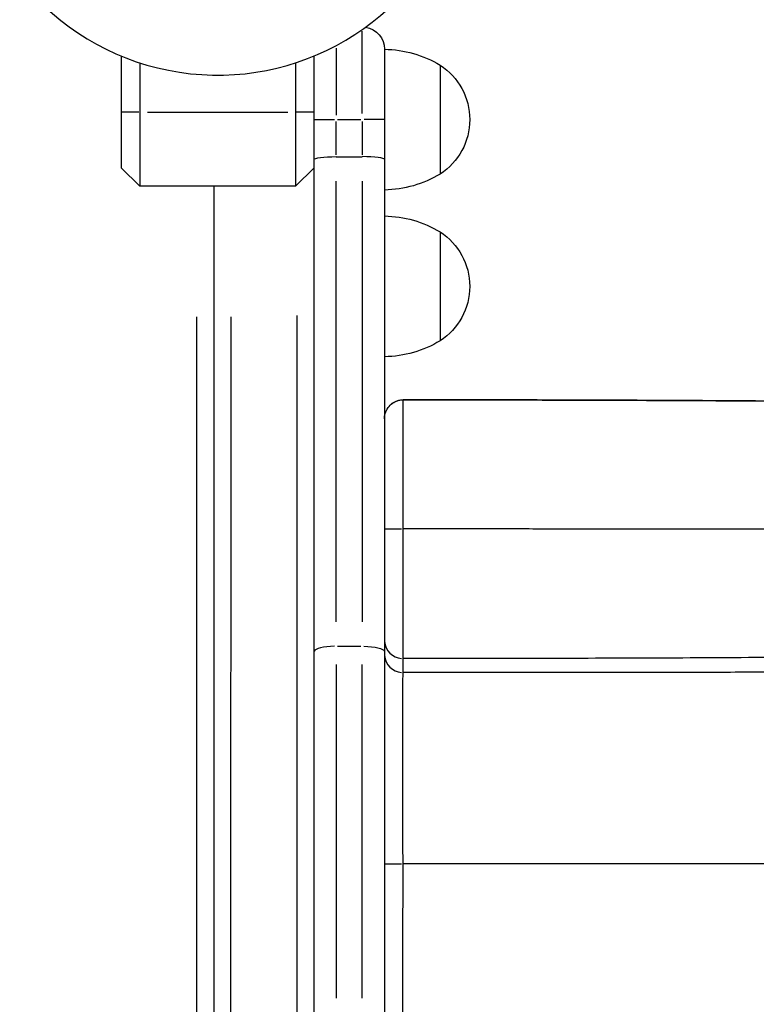
# Model space of a CAD drawing. Units: millimetres. Extents: x 0 to 21368, y 0 to 14850.
# Drawn here: x 6060 to 6259, y 10753 to 11019 of the extents above; entities that cross this region are included whole.
import ezdxf

# ---------------------------------------------------------------- set-up
doc = ezdxf.new("R2010")
doc.units = ezdxf.units.MM
doc.header["$LTSCALE"] = 0.3
doc.layers.add('P001', color=131, linetype='Continuous')

msp = doc.modelspace()

# ---------------------------------------------------------------- linework, layer by layer
at = {"layer": 'P001', "extrusion": (-1.22465e-16, -1, 2.96649e-13)}
for p, q in [((6152.41, 10993.83), (6152.41, 11016.01)), ((6087.41, 11009.33), (6087.4, 10979.16)), ((6139.38, 10211.16), (6139.41, 11009.33)), ((6145.41, 11011.44), (6145.41, 10993.32)), ((6158.41, 11011.16), (6158.38, 10233.16)), ((6092.41, 11007.49), (6092.4, 10974.16)), ((6134.41, 11007.49), (6134.4, 10974.16)), ((6173.41, 11006.86), (6173.4, 10977.46)), ((6092.16, 10994.16), (6087.66, 10994.16)), ((6094.51, 10994.16), (6132.31, 10994.16)), ((6139.16, 10994.16), (6134.66, 10994.16)), ((6139.42, 10992.16), (6144.93, 10992.16)), ((6145.41, 10982.66), (6145.41, 10991.66)), ((6145.76, 10992.16), (6152.06, 10992.16)), ((6152.41, 10991.66), (6152.41, 10982.66)), ((6158.39, 10992.16), (6152.88, 10992.16)), ((6145.41, 10982.16), (6152.41, 10982.16)), ((6092.4, 10974.16), (6087.4, 10979.16)), ((6139.4, 10979.16), (6134.4, 10974.16)), ((6145.4, 10856.66), (6145.4, 10975.56)), ((6152.4, 10975.56), (6152.4, 10856.66)), ((6134.4, 10974.16), (6092.4, 10974.16)), ((6112.4, 10974.16), (6112.38, 10270.16)), ((6173.4, 10961.86), (6173.4, 10932.46)), ((6107.78, 10305.36), (6107.8, 10938.96)), ((6116.98, 10305.36), (6117, 10938.96)), ((6134.8, 10939.32), (6134.78, 10305)), ((6145.75, 10850.05), (6152.05, 10850.05)), ((6145.4, 10845.14), (6145.4, 10755.03)), ((6152.4, 10755.03), (6152.4, 10845.14))]:
    msp.add_line(p, q, dxfattribs=at)
at = {"layer": 'P001'}
msp.add_arc((6113.41, 11072.16), 68, 22.4776, 337.5186, dxfattribs=at)
at = {"layer": 'P001', "extrusion": (-5.60519e-45, -5.04871e-29, -1)}
msp.add_arc((-6152.41, 11011.16), 6, 98.5806, 180.0019, dxfattribs=at)
at = {"layer": 'P001', "extrusion": (-2.93712e-42, 0, -1)}
for centre, radius, start, end in [((-6157.92, 10981.16), 30, 90.9335, 121.0836), ((-6163.91, 10992.16), 17.5, 122.8803, 237.1236), ((-6157.92, 11003.16), 30, 238.9203, 269.0703)]:
    msp.add_arc(centre, radius, start, end, dxfattribs=at)
at = {"layer": 'P001', "extrusion": (0, 0, -1)}
for centre, radius, start, end in [((-6157.92, 10936.16), 30, 90.9335, 121.0836), ((-6163.9, 10947.16), 17.5, 122.8803, 237.1236), ((-6157.92, 10958.16), 30, 238.9203, 269.0703)]:
    msp.add_arc(centre, radius, start, end, dxfattribs=at)
at = {"layer": 'P001', "extrusion": (-1.04527e-20, -3.10744e-16, -1)}
msp.add_ellipse((6145.41, 10981.41), major_axis=(-6, 0), ratio=0.125382, start_param=0, end_param=1.570796, dxfattribs=at)
at = {"layer": 'P001'}
for centre, major_axis, ratio, start_param, end_param in [((6152.41, 10981.41), (6, 0), 0.125382, 0, 1.570796), ((6163.4, 10881.69), (-5, 0), 0.001744, 0.078529, 1.492059), ((6145.4, 10848.57), (-6, 0), 0.246883, 4.790929, 6.204645), ((6163.4, 10851.71), (-5, 0), 0.99947, 0.078542, 1.492289), ((6163.4, 10847.93), (-5, 0), 0.999467, 0.078541, 1.492275)]:
    msp.add_ellipse(centre, major_axis=major_axis, ratio=ratio, start_param=start_param, end_param=end_param, dxfattribs=at)
at = {"layer": 'P001', "extrusion": (2.46519e-32, -5.88384e-36, -1)}
msp.add_ellipse((6163.4, 10913.54), major_axis=(0, -3), ratio=0.000161, start_param=3.084428, end_param=3.138584, dxfattribs=at)
at = {"layer": 'P001', "extrusion": (5.09482e-33, 1.51461e-28, -1)}
msp.add_ellipse((6152.4, 10848.57), major_axis=(6, 0), ratio=0.246883, start_param=4.790929, end_param=6.204645, dxfattribs=at)
at = {"layer": 'P001', "extrusion": (3.39655e-33, 1.00974e-28, -1)}
msp.add_ellipse((6163.4, 10791.31), major_axis=(-5, 0), ratio=0.000088, start_param=0.078506, end_param=1.491613, dxfattribs=at)
at = {"layer": 'P001'}
for points, knots in [([(6158.4, 10911.42), (6158.4, 10911.9), (6158.47, 10912.37), (6158.72, 10913.29), (6158.92, 10913.74), (6159.44, 10914.59), (6159.78, 10914.99), (6160.59, 10915.69), (6161.07, 10915.99), (6162.09, 10916.39), (6162.62, 10916.51), (6163.24, 10916.54), (6163.32, 10916.54), (6163.4, 10916.54)], [-0.3569194, -0.3569194, -0.3569194, -0.3569194, -0.2855355, -0.2855355, -0.2141516, -0.2141516, -0.1427678, -0.1427678, -0.0717642, -0.0717642, -0.0096759, -0.0096759, 0, 0, 0, 0]), ([(6158.4, 10911.42), (6158.4, 10912.06), (6158.52, 10912.69), (6158.95, 10913.82), (6159.24, 10914.32), (6159.98, 10915.19), (6160.4, 10915.55), (6161.31, 10916.09), (6161.78, 10916.29), (6162.65, 10916.49), (6163.03, 10916.53), (6163.4, 10916.53)], [-0.3569194, -0.3569194, -0.3569194, -0.3569194, -0.2647101, -0.2647101, -0.1819302, -0.1819302, -0.108251, -0.108251, -0.0448588, -0.0448588, 0, 0, 0, 0]), ([(6163.4, 10916.54), (6196.74, 10916.53), (6230.09, 10916.43), (6298.16, 10915.96), (6333.56, 10915.6), (6383.25, 10915.25), (6399.46, 10915.17), (6425.26, 10915.11), (6435.41, 10915.1), (6445.5, 10915.1)], [0, 0, 0, 0, 10.000162, 10.000162, 20.434341, 20.434341, 25.778883, 25.778883, 29.462277, 29.462277, 29.462277, 29.462277]), ([(6445.55, 10915.1), (6442.02, 10915.1), (6438.11, 10915.1), (6433.76, 10915.1), (6430.09, 10915.11), (6426.11, 10915.11), (6421.8, 10915.12), (6419.76, 10915.12), (6417.64, 10915.13), (6415.44, 10915.13), (6413.5, 10915.13), (6411.55, 10915.14), (6409.58, 10915.15), (6406.87, 10915.15), (6404.13, 10915.16), (6401.37, 10915.17), (6399.87, 10915.18), (6398.41, 10915.19), (6396.99, 10915.19), (6392.19, 10915.21), (6387.89, 10915.23), (6384.09, 10915.25), (6383.68, 10915.26), (6383.28, 10915.26), (6382.88, 10915.26), (6378.86, 10915.28), (6374.82, 10915.31), (6370.8, 10915.34), (6366.28, 10915.37), (6361.78, 10915.4), (6357.28, 10915.43), (6354.17, 10915.45), (6351.06, 10915.48), (6347.95, 10915.5), (6346.67, 10915.51), (6345.18, 10915.53), (6343.5, 10915.54), (6339.81, 10915.57), (6335.17, 10915.61), (6329.54, 10915.66), (6325.37, 10915.69), (6320.67, 10915.73), (6315.43, 10915.78), (6315.22, 10915.78), (6315.01, 10915.78), (6314.8, 10915.78), (6309.92, 10915.82), (6305.41, 10915.86), (6301.27, 10915.9), (6295.9, 10915.94), (6291.14, 10915.98), (6287.01, 10916.02), (6282.13, 10916.06), (6278.13, 10916.09), (6275.04, 10916.11), (6274.27, 10916.12), (6273.5, 10916.12), (6272.73, 10916.13), (6267.94, 10916.16), (6263.2, 10916.2), (6258.47, 10916.23), (6253.68, 10916.26), (6248.9, 10916.29), (6244.17, 10916.32), (6242.6, 10916.33), (6241.04, 10916.34), (6239.49, 10916.35), (6236.52, 10916.36), (6233.33, 10916.38), (6229.91, 10916.39), (6225.52, 10916.41), (6220.75, 10916.43), (6215.6, 10916.45), (6211.11, 10916.47), (6206.34, 10916.48), (6201.29, 10916.49), (6196.75, 10916.5), (6191.99, 10916.51), (6186.99, 10916.52), (6182.41, 10916.52), (6177.63, 10916.53), (6172.67, 10916.53), (6169.65, 10916.53), (6166.56, 10916.53), (6163.4, 10916.53)], [-1, -1, -1, -1, -0.9443199, -0.9443199, -0.9443199, -0.8972972, -0.8972972, -0.8972972, -0.875, -0.875, -0.875, -0.8524596, -0.8524596, -0.8524596, -0.8214286, -0.8214286, -0.8214286, -0.8064222, -0.8064222, -0.8064222, -0.7555088, -0.7555088, -0.7555088, -0.75, -0.75, -0.75, -0.7068963, -0.7068963, -0.7068963, -0.6584647, -0.6584647, -0.6584647, -0.625, -0.625, -0.625, -0.5993906, -0.5993906, -0.5993906, -0.5432033, -0.5432033, -0.5432033, -0.5016699, -0.5016699, -0.5016699, -0.5, -0.5, -0.5, -0.4673734, -0.4673734, -0.4673734, -0.4251055, -0.4251055, -0.4251055, -0.375, -0.375, -0.375, -0.367011, -0.367011, -0.367011, -0.3172119, -0.3172119, -0.3172119, -0.2667286, -0.2667286, -0.2667286, -0.25, -0.25, -0.25, -0.209572, -0.209572, -0.209572, -0.1577261, -0.1577261, -0.1577261, -0.1124798, -0.1124798, -0.1124798, -0.0718139, -0.0718139, -0.0718139, -0.0345674, -0.0345674, -0.0345674, -0.0118517, -0.0118517, -0.0118517, -0.0118517]), ([(6163.4, 10881.68), (6163.4, 10882.84), (6163.4, 10884.05), (6163.4, 10886.52), (6163.4, 10887.73), (6163.41, 10890.76), (6163.41, 10892.51), (6163.42, 10896.38), (6163.42, 10898.46), (6163.42, 10902.5), (6163.42, 10904.45), (6163.42, 10908.24), (6163.42, 10910.03), (6163.41, 10912.46), (6163.41, 10913.27), (6163.41, 10914.38), (6163.41, 10914.76), (6163.41, 10915.51), (6163.41, 10915.84), (6163.4, 10916.32), (6163.4, 10916.45), (6163.4, 10916.53)], [0, 0, 0, 0, 0.342706, 0.342706, 0.658011, 0.658011, 1.104296, 1.104296, 1.67911, 1.67911, 2.314468, 2.314468, 3.028713, 3.028713, 3.450281, 3.450281, 3.710941, 3.710941, 4.056441, 4.056441, 4.414697, 4.414697, 4.414697, 4.414697]), ([(6457.39, 10881.49), (6452.89, 10881.5), (6448.39, 10881.5), (6443.83, 10881.51), (6439.28, 10881.51), (6434.66, 10881.52), (6430, 10881.52), (6425.35, 10881.52), (6420.65, 10881.53), (6415.86, 10881.53), (6411.07, 10881.54), (6406.19, 10881.54), (6401.24, 10881.55), (6396.28, 10881.55), (6391.25, 10881.55), (6386.14, 10881.56), (6381.04, 10881.56), (6375.87, 10881.57), (6370.65, 10881.57), (6365.44, 10881.58), (6360.17, 10881.58), (6354.86, 10881.59), (6349.55, 10881.59), (6344.19, 10881.6), (6338.8, 10881.6), (6333.4, 10881.6), (6327.98, 10881.61), (6322.57, 10881.61), (6317.15, 10881.62), (6311.73, 10881.62), (6306.28, 10881.63), (6300.83, 10881.63), (6295.35, 10881.63), (6289.87, 10881.64), (6284.4, 10881.64), (6278.93, 10881.64), (6273.45, 10881.65), (6267.97, 10881.65), (6262.48, 10881.65), (6257.01, 10881.66), (6251.54, 10881.66), (6246.1, 10881.66), (6240.62, 10881.66), (6235.15, 10881.67), (6229.64, 10881.67), (6224.15, 10881.67), (6218.66, 10881.67), (6213.18, 10881.67), (6207.71, 10881.67), (6202.23, 10881.67), (6196.75, 10881.68), (6191.27, 10881.68), (6185.79, 10881.68), (6180.3, 10881.68), (6174.82, 10881.68), (6171.01, 10881.68), (6167.21, 10881.68), (6163.4, 10881.68)], [-1, -1, -1, -1, -0.9473684, -0.9473684, -0.9473684, -0.8947369, -0.8947369, -0.8947369, -0.8421053, -0.8421053, -0.8421053, -0.7894737, -0.7894737, -0.7894737, -0.7368421, -0.7368421, -0.7368421, -0.6842106, -0.6842106, -0.6842106, -0.631579, -0.631579, -0.631579, -0.5789474, -0.5789474, -0.5789474, -0.5263158, -0.5263158, -0.5263158, -0.4736843, -0.4736843, -0.4736843, -0.4210527, -0.4210527, -0.4210527, -0.3684211, -0.3684211, -0.3684211, -0.3157896, -0.3157896, -0.3157896, -0.263158, -0.263158, -0.263158, -0.2105264, -0.2105264, -0.2105264, -0.1578948, -0.1578948, -0.1578948, -0.1052633, -0.1052633, -0.1052633, -0.0526317, -0.0526317, -0.0526317, -0.0160263, -0.0160263, -0.0160263, -0.0160263]), ([(6163.4, 10846.72), (6163.4, 10846.74), (6163.4, 10846.77), (6163.4, 10846.86), (6163.4, 10846.93), (6163.4, 10847.21), (6163.4, 10847.49), (6163.4, 10848.25), (6163.4, 10848.67), (6163.4, 10850.12), (6163.4, 10851.36), (6163.4, 10854.42), (6163.4, 10856.31), (6163.4, 10859.78), (6163.41, 10861.24), (6163.41, 10864.54), (6163.41, 10866.42), (6163.41, 10869.5), (6163.41, 10870.64), (6163.41, 10873.45), (6163.41, 10875.1), (6163.41, 10877.6), (6163.41, 10878.45), (6163.4, 10879.69), (6163.4, 10880.1), (6163.4, 10880.9), (6163.4, 10881.3), (6163.4, 10881.68)], [0, 0, 0, 0, 0.240902, 0.240902, 0.481804, 0.481804, 0.876669, 0.876669, 1.194956, 1.194956, 1.816086, 1.816086, 2.530563, 2.530563, 2.996223, 2.996223, 3.522298, 3.522298, 3.817923, 3.817923, 4.237277, 4.237277, 4.466838, 4.466838, 4.581618, 4.581618, 4.696398, 4.696398, 4.696398, 4.696398]), ([(6444.14, 10847.6), (6439.78, 10847.61), (6435.41, 10847.63), (6431.02, 10847.64), (6426.64, 10847.65), (6422.23, 10847.66), (6417.75, 10847.67), (6413.27, 10847.67), (6408.71, 10847.68), (6404.1, 10847.68), (6399.5, 10847.68), (6394.84, 10847.68), (6390.11, 10847.67), (6385.39, 10847.66), (6380.59, 10847.65), (6375.72, 10847.64), (6370.86, 10847.62), (6365.94, 10847.6), (6360.97, 10847.58), (6356, 10847.56), (6350.97, 10847.54), (6345.91, 10847.51), (6340.85, 10847.48), (6335.75, 10847.45), (6330.63, 10847.42), (6325.52, 10847.39), (6320.4, 10847.36), (6315.24, 10847.32), (6310.07, 10847.29), (6304.85, 10847.25), (6299.65, 10847.22), (6294.45, 10847.18), (6289.25, 10847.15), (6284.04, 10847.12), (6278.83, 10847.08), (6273.6, 10847.05), (6268.36, 10847.02), (6263.12, 10846.99), (6257.87, 10846.96), (6252.63, 10846.93), (6247.39, 10846.9), (6242.17, 10846.88), (6236.93, 10846.85), (6231.7, 10846.83), (6226.46, 10846.81), (6221.22, 10846.79), (6215.99, 10846.78), (6210.76, 10846.76), (6205.52, 10846.75), (6200.28, 10846.74), (6195.03, 10846.73), (6189.79, 10846.73), (6184.56, 10846.72), (6179.34, 10846.72), (6174.11, 10846.72), (6170.54, 10846.72), (6166.97, 10846.72), (6163.4, 10846.72)], [0, 0, 0, 0, 0.0526314, 0.0526314, 0.0526314, 0.1052629, 0.1052629, 0.1052629, 0.1578945, 0.1578945, 0.1578945, 0.2105261, 0.2105261, 0.2105261, 0.2631576, 0.2631576, 0.2631576, 0.3157892, 0.3157892, 0.3157892, 0.3684207, 0.3684207, 0.3684207, 0.4210523, 0.4210523, 0.4210523, 0.4736839, 0.4736839, 0.4736839, 0.5263154, 0.5263154, 0.5263154, 0.578947, 0.578947, 0.578947, 0.6315785, 0.6315785, 0.6315785, 0.6842101, 0.6842101, 0.6842101, 0.7368417, 0.7368417, 0.7368417, 0.7894732, 0.7894732, 0.7894732, 0.8421048, 0.8421048, 0.8421048, 0.8947364, 0.8947364, 0.8947364, 0.9473679, 0.9473679, 0.9473679, 0.9832487, 0.9832487, 0.9832487, 0.9832487]), ([(6163.4, 10842.94), (6163.4, 10843.27), (6163.4, 10843.61), (6163.4, 10844.24), (6163.4, 10844.53), (6163.4, 10845.46), (6163.4, 10846.09), (6163.4, 10846.72)], [0, 0, 0, 0, 3.098994, 3.098994, 5.812152, 5.812152, 11.624305, 11.624305, 11.624305, 11.624305]), ([(6163.4, 10791.31), (6163.4, 10792.07), (6163.4, 10792.81), (6163.39, 10795.29), (6163.39, 10796.99), (6163.39, 10799.87), (6163.39, 10801.1), (6163.38, 10803.52), (6163.38, 10804.71), (6163.37, 10807.56), (6163.37, 10809.23), (6163.37, 10813.45), (6163.37, 10815.95), (6163.37, 10821.7), (6163.37, 10824.84), (6163.37, 10829.64), (6163.37, 10831.44), (6163.38, 10834.72), (6163.38, 10836.2), (6163.39, 10838.41), (6163.39, 10839.23), (6163.39, 10840.53), (6163.39, 10841.03), (6163.4, 10841.93), (6163.4, 10842.27), (6163.4, 10842.63), (6163.4, 10842.72), (6163.4, 10842.82), (6163.4, 10842.85), (6163.4, 10842.88), (6163.4, 10842.89), (6163.4, 10842.91), (6163.4, 10842.92), (6163.4, 10842.93), (6163.4, 10842.93), (6163.4, 10842.93), (6163.4, 10842.93), (6163.4, 10842.94), (6163.4, 10842.94), (6163.4, 10842.94)], [-8.802455, -8.802455, -8.802455, -8.802455, -8.573853, -8.573853, -8.033023, -8.033023, -7.625718, -7.625718, -7.221115, -7.221115, -6.641891, -6.641891, -5.723776, -5.723776, -4.436757, -4.436757, -3.565866, -3.565866, -2.678508, -2.678508, -2.024908, -2.024908, -1.455345, -1.455345, -0.769798, -0.769798, -0.384899, -0.384899, -0.192449, -0.192449, -0.096225, -0.096225, -0.048112, -0.048112, -0.014411, -0.014411, -0.007205, -0.007205, -0.000006, -0.000006, -0.000006, -0.000006]), ([(6405.48, 10843.38), (6399.88, 10843.37), (6394.28, 10843.35), (6388.59, 10843.34), (6382.9, 10843.32), (6377.11, 10843.31), (6371.23, 10843.29), (6365.34, 10843.27), (6359.35, 10843.25), (6353.22, 10843.24), (6347.1, 10843.22), (6340.84, 10843.2), (6334.52, 10843.18), (6328.19, 10843.16), (6321.82, 10843.15), (6315.38, 10843.13), (6308.95, 10843.11), (6302.46, 10843.1), (6295.94, 10843.08), (6289.42, 10843.06), (6282.86, 10843.05), (6276.31, 10843.04), (6269.76, 10843.02), (6263.21, 10843.01), (6256.66, 10843), (6250.11, 10842.99), (6243.56, 10842.98), (6237.01, 10842.97), (6230.46, 10842.97), (6223.91, 10842.96), (6217.36, 10842.95), (6210.81, 10842.95), (6204.26, 10842.95), (6197.71, 10842.94), (6191.16, 10842.94), (6184.61, 10842.94), (6178.06, 10842.94), (6173.17, 10842.94), (6168.29, 10842.94), (6163.4, 10842.94)], [0, 0, 0, 0, 0.0769235, 0.0769235, 0.0769235, 0.1538465, 0.1538465, 0.1538465, 0.2307696, 0.2307696, 0.2307696, 0.3076926, 0.3076926, 0.3076926, 0.3846157, 0.3846157, 0.3846157, 0.4615388, 0.4615388, 0.4615388, 0.5384618, 0.5384618, 0.5384618, 0.6153849, 0.6153849, 0.6153849, 0.6923079, 0.6923079, 0.6923079, 0.769231, 0.769231, 0.769231, 0.8461541, 0.8461541, 0.8461541, 0.9230771, 0.9230771, 0.9230771, 0.9804341, 0.9804341, 0.9804341, 0.9804341]), ([(6163.39, 10622.16), (6163.39, 10650.35), (6163.38, 10678.54), (6163.39, 10734.93), (6163.39, 10763.12), (6163.4, 10791.31)], [-16.914986, -16.914986, -16.914986, -16.914986, -8.457493, -8.457493, 0, 0, 0, 0]), ([(6387.29, 10791.32), (6381.1, 10791.32), (6374.9, 10791.32), (6368.6, 10791.32), (6362.29, 10791.32), (6355.87, 10791.31), (6349.3, 10791.31), (6342.73, 10791.31), (6336.01, 10791.31), (6329.18, 10791.31), (6322.36, 10791.31), (6315.42, 10791.31), (6308.41, 10791.31), (6301.39, 10791.31), (6294.29, 10791.31), (6287.17, 10791.31), (6280.05, 10791.31), (6272.91, 10791.31), (6265.77, 10791.31), (6258.62, 10791.31), (6251.46, 10791.31), (6244.29, 10791.31), (6237.13, 10791.31), (6229.96, 10791.31), (6222.81, 10791.31), (6215.65, 10791.31), (6208.51, 10791.31), (6201.35, 10791.31), (6194.19, 10791.31), (6187.02, 10791.31), (6179.86, 10791.31), (6174.37, 10791.31), (6168.88, 10791.31), (6163.4, 10791.31)], [-1, -1, -1, -1, -0.909091, -0.909091, -0.909091, -0.8181818, -0.8181818, -0.8181818, -0.7272727, -0.7272727, -0.7272727, -0.6363636, -0.6363636, -0.6363636, -0.5454545, -0.5454545, -0.5454545, -0.4545454, -0.4545454, -0.4545454, -0.3636363, -0.3636363, -0.3636363, -0.2727271, -0.2727271, -0.2727271, -0.181818, -0.181818, -0.181818, -0.0909089, -0.0909089, -0.0909089, -0.0211678, -0.0211678, -0.0211678, -0.0211678])]:
    msp.add_open_spline(points, degree=3, knots=knots, dxfattribs=at)

doc.saveas('drawing.dxf')
